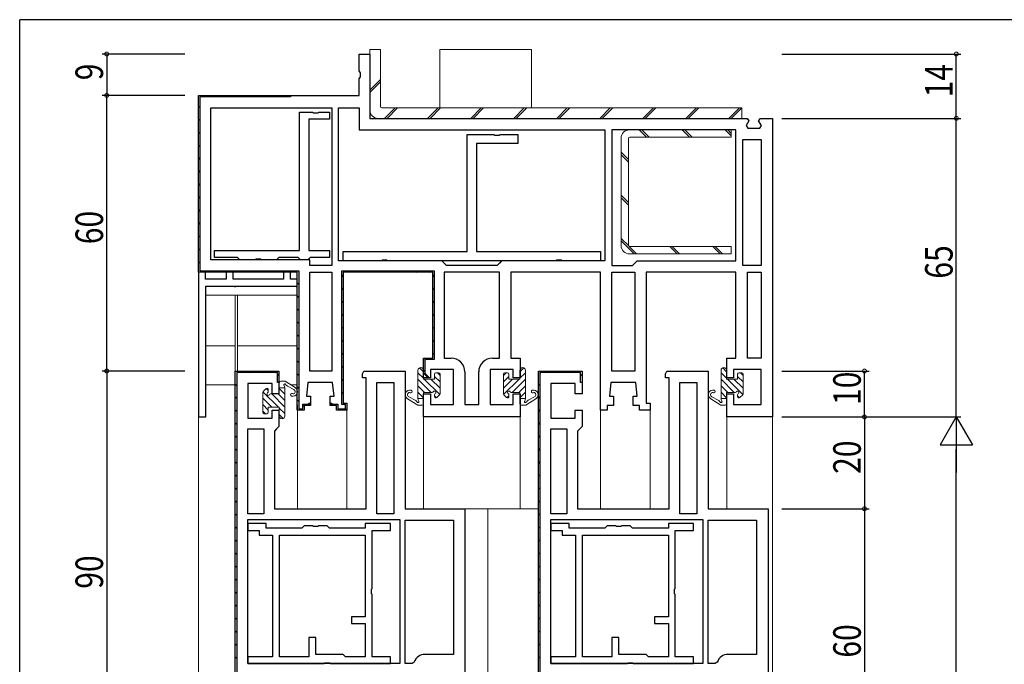
# Model space of a CAD drawing. Extents: x 0 to 793, y 0 to 564.
# Drawn here: x 3 to 217, y 421 to 561 of the extents above; entities that cross this region are included whole.
import ezdxf

# ---------------------------------------------------------------- set-up
doc = ezdxf.new("R2010")
doc.units = 0
for name, color, linetype in [('YKK_11', 7, 'CONTINUOUS'), ('YKK_12', 2, 'CONTINUOUS'), ('YKK_13', 4, 'CONTINUOUS'), ('YKK_D', 6, 'CONTINUOUS'), ('YKK_ZWAK', 7, 'CONTINUOUS')]:
    doc.layers.add(name, color=color, linetype=linetype)
doc.styles.get("Standard").update_dxf_attribs({"font": 'ROMANS.SHX', "bigfont": 'EXTFONT.SHX'})

# ---------------------------------------------------------------- blocks, each defined once
blk = doc.blocks.new('A201')
at = {"layer": 'YKK_ZWAK', "color": 254, "linetype": 'Continuous'}
for p in [(571, 410), (21, 35)]:
    blk.add_line(p, (21, 410), dxfattribs=at)

msp = doc.modelspace()

# ---------------------------------------------------------------- linework, layer by layer
at = {"layer": 'YKK_11', "color": 7, "linetype": 'Continuous', "lineweight": 30, "ltscale": 0.5}
for p, q in [((76.75, 553.92), (79.05, 553.92)), ((76.75, 550.29), (76.75, 553.92)), ((79.05, 553.92), (79.05, 539.92)), ((77, 549.86), (76.75, 550.29)), ((76.75, 548.56), (77, 548.99)), ((77, 548.99), (77, 549.86)), ((76.75, 544.92), (76.75, 548.56)), ((41.75, 544.92), (61.75, 544.92)), ((41.75, 506.42), (41.75, 544.92)), ((41.75, 506.42), (41.75, 544.92)), ((41.75, 544.92), (76.75, 544.92)), ((41.75, 506.42), (41.75, 544.92)), ((42.05, 544.62), (42.05, 506.72)), ((61.75, 544.62), (42.05, 544.62)), ((61.75, 544.92), (61.75, 544.62)), ((44.45, 542.22), (70.75, 542.22)), ((44.45, 509.12), (44.45, 542.22)), ((63.75, 541.24), (66.58, 541.24)), ((63.75, 511.14), (63.75, 541.24)), ((66.58, 541.24), (66.77, 541.09)), ((66.77, 541.09), (67.73, 541.09)), ((67.73, 541.09), (67.92, 541.24)), ((67.92, 541.24), (70.25, 541.24)), ((70.25, 541.24), (70.25, 539.74)), ((70.75, 542.22), (70.75, 507.92)), ((70.75, 542.22), (70.75, 507.92)), ((72.25, 542.22), (76.75, 542.22)), ((72.25, 508.92), (72.25, 542.22)), ((76.75, 542.22), (76.75, 537.42)), ((65.75, 539.74), (65.75, 511.14)), ((70.25, 539.74), (65.75, 539.74)), ((79.05, 539.92), (161.23, 539.92)), ((79.05, 539.92), (161.23, 539.92)), ((161.6, 539.36), (161.01, 538.39)), ((161.01, 538.39), (161.38, 537.82)), ((161.23, 539.92), (161.6, 539.36)), ((163.71, 539.36), (164.08, 539.92)), ((164.3, 538.39), (163.71, 539.36)), ((163.93, 537.82), (164.3, 538.39)), ((164.08, 539.92), (166.75, 539.92)), ((166.75, 539.92), (166.75, 474.92)), ((76.75, 537.42), (130.25, 537.42)), ((130.25, 537.42), (130.25, 508.92)), ((158.75, 537.42), (131.75, 537.42)), ((131.75, 537.42), (131.75, 507.92)), ((131.75, 537.42), (131.75, 507.92)), ((158.75, 508.92), (158.75, 537.42)), ((161.38, 537.82), (163.93, 537.82)), ((160.25, 535.32), (164.25, 535.32)), ((160.25, 507.92), (160.25, 535.32)), ((164.25, 535.32), (164.25, 507.92)), ((164.25, 535.32), (164.25, 507.92)), ((45.25, 511.14), (63.75, 511.14)), ((45.25, 509.64), (45.25, 511.14)), ((65.75, 511.14), (70.25, 511.14)), ((70.25, 511.14), (70.25, 509.64)), ((65.95, 509.12), (44.45, 509.12)), ((50.25, 509.64), (45.25, 509.64)), ((50.75, 509.14), (50.25, 509.64)), ((54.08, 509.14), (50.75, 509.14)), ((54.27, 509.28), (54.08, 509.14)), ((55.23, 509.28), (54.27, 509.28)), ((55.42, 509.14), (55.23, 509.28)), ((58.75, 509.14), (55.42, 509.14)), ((59.25, 509.64), (58.75, 509.14)), ((63.45, 509.64), (59.25, 509.64)), ((63.75, 509.34), (63.45, 509.64)), ((63.95, 509.14), (63.75, 509.34)), ((65.55, 509.14), (63.95, 509.14)), ((65.75, 509.34), (65.55, 509.14)), ((66.05, 509.64), (65.75, 509.34)), ((65.95, 507.92), (65.95, 509.12)), ((70.25, 509.64), (66.05, 509.64)), ((94.75, 508.92), (72.25, 508.92)), ((95.25, 508.42), (94.75, 508.92)), ((95.75, 507.92), (95.25, 508.42)), ((107.25, 508.42), (106.75, 507.92)), ((107.75, 508.92), (107.25, 508.42)), ((130.25, 508.92), (107.75, 508.92)), ((136.25, 507.92), (136.75, 508.42)), ((136.75, 508.42), (137.25, 508.92)), ((137.25, 508.92), (158.75, 508.92)), ((63.25, 506.42), (41.75, 506.42)), ((63.25, 506.42), (41.75, 506.42)), ((42.05, 506.72), (63.55, 506.72)), ((63.25, 476.42), (63.25, 506.42)), ((63.25, 476.42), (63.25, 506.42)), ((63.55, 506.72), (63.55, 476.72)), ((70.75, 507.92), (65.95, 507.92)), ((65.95, 506.42), (70.75, 506.42)), ((65.95, 484.92), (65.95, 506.42)), ((70.75, 506.42), (70.75, 484.92)), ((70.75, 506.42), (70.75, 484.92)), ((72.95, 506.72), (93.05, 506.72)), ((72.95, 477.62), (72.95, 506.72)), ((92.75, 506.42), (73.25, 506.42)), ((73.25, 506.42), (73.25, 477.92)), ((73.25, 506.42), (73.25, 477.92)), ((73.25, 506.42), (73.25, 477.92)), ((92.75, 506.42), (73.25, 506.42)), ((92.75, 487.72), (92.75, 506.42)), ((92.75, 487.72), (92.75, 506.42)), ((93.05, 506.72), (93.05, 487.42)), ((95.25, 506.42), (95.25, 487.72)), ((107.25, 506.42), (95.25, 506.42)), ((106.75, 507.92), (95.75, 507.92)), ((107.25, 487.72), (107.25, 506.42)), ((107.25, 487.72), (107.25, 506.42)), ((109.75, 506.42), (109.75, 487.72)), ((129.25, 506.42), (109.75, 506.42)), ((129.25, 476.42), (129.25, 506.42)), ((131.75, 507.92), (136.25, 507.92)), ((131.75, 506.42), (136.75, 506.42)), ((131.75, 484.92), (131.75, 506.42)), ((136.75, 506.42), (136.75, 484.92)), ((136.75, 506.42), (136.75, 484.92)), ((139.25, 506.42), (139.25, 477.92)), ((158.75, 506.42), (139.25, 506.42)), ((158.75, 487.72), (158.75, 506.42)), ((164.25, 507.92), (160.25, 507.92)), ((161.25, 506.42), (164.25, 506.42)), ((161.25, 487.72), (161.25, 506.42)), ((164.25, 506.42), (164.25, 487.72)), ((164.25, 506.42), (164.25, 487.72)), ((90.75, 487.72), (92.75, 487.72)), ((90.75, 484.42), (90.75, 487.72)), ((90.75, 487.72), (92.75, 487.72)), ((90.75, 483.42), (90.75, 487.72)), ((91.05, 487.42), (91.05, 484.42)), ((93.05, 487.42), (91.05, 487.42)), ((95.25, 487.72), (96.75, 487.72)), ((105.75, 487.72), (107.25, 487.72)), ((109.75, 487.72), (111.75, 487.72)), ((111.75, 487.72), (111.75, 483.42)), ((156.75, 487.72), (158.75, 487.72)), ((156.75, 483.42), (156.75, 487.72)), ((164.25, 487.72), (161.25, 487.72)), ((49.75, 484.92), (59.25, 484.92)), ((49.75, 484.92), (59.25, 484.92)), ((49.75, 394.92), (49.75, 484.92)), ((49.75, 484.92), (59.25, 484.92)), ((49.75, 484.92), (59.25, 484.92)), ((49.75, 394.92), (49.75, 484.92)), ((50.05, 484.62), (50.05, 395.22)), ((58.95, 484.62), (50.05, 484.62)), ((58.95, 482.42), (58.95, 484.62)), ((59.25, 484.92), (59.25, 482.42)), ((59.25, 484.92), (59.25, 479.92)), ((70.75, 484.92), (65.95, 484.92)), ((77.45, 484.32), (77.74, 484.92)), ((77.74, 484.92), (86.75, 484.92)), ((86.75, 484.92), (86.75, 454.92)), ((92.25, 485.22), (92.25, 483.42)), ((97.25, 485.22), (92.25, 485.22)), ((97.25, 477.62), (97.25, 485.22)), ((99.75, 484.72), (99.75, 477.62)), ((102.75, 477.62), (102.75, 484.72)), ((105.25, 485.22), (105.25, 477.62)), ((110.25, 485.22), (105.25, 485.22)), ((110.25, 483.42), (110.25, 485.22)), ((115.75, 484.92), (125.25, 484.92)), ((115.75, 484.92), (125.25, 484.92)), ((115.75, 394.92), (115.75, 484.92)), ((115.75, 484.92), (125.25, 484.92)), ((115.75, 484.92), (125.25, 484.92)), ((115.75, 394.92), (115.75, 484.92)), ((116.05, 484.62), (116.05, 395.22)), ((124.95, 484.62), (116.05, 484.62)), ((124.95, 482.42), (124.95, 484.62)), ((125.25, 484.92), (125.25, 482.42)), ((125.25, 484.92), (125.25, 479.92)), ((136.75, 484.92), (131.75, 484.92)), ((143.45, 484.32), (143.74, 484.92)), ((143.74, 484.92), (152.75, 484.92)), ((152.75, 484.92), (152.75, 454.92)), ((158.25, 485.22), (158.25, 483.42)), ((164.25, 485.22), (158.25, 485.22)), ((164.25, 477.62), (164.25, 485.22)), ((59.25, 482.42), (58.95, 482.42)), ((65.55, 482.42), (65.23, 479.42)), ((70.95, 482.42), (65.55, 482.42)), ((71.28, 479.42), (70.95, 482.42)), ((77.45, 483.42), (77.45, 484.32)), ((78.25, 483.42), (77.45, 483.42)), ((78.25, 454.92), (78.25, 483.42)), ((80.55, 482.42), (84.25, 482.42)), ((80.55, 453.82), (80.55, 482.42)), ((84.25, 482.42), (84.25, 453.82)), ((84.25, 482.42), (84.25, 453.82)), ((91.75, 483.42), (90.75, 484.42)), ((92.25, 483.42), (90.75, 483.42)), ((91.05, 484.42), (91.75, 483.72)), ((91.75, 483.72), (91.75, 483.42)), ((111.75, 483.42), (110.25, 483.42)), ((125.25, 482.42), (124.95, 482.42)), ((131.55, 482.42), (131.23, 479.42)), ((136.95, 482.42), (131.55, 482.42)), ((137.28, 479.42), (136.95, 482.42)), ((143.45, 483.42), (143.45, 484.32)), ((144.25, 483.42), (143.45, 483.42)), ((144.25, 454.92), (144.25, 483.42)), ((146.55, 482.42), (150.25, 482.42)), ((146.55, 453.82), (146.55, 482.42)), ((150.25, 482.42), (150.25, 453.82)), ((150.25, 482.42), (150.25, 453.82)), ((158.25, 483.42), (156.75, 483.42)), ((52.45, 482.22), (52.45, 474.62)), ((57.75, 482.22), (52.45, 482.22)), ((57.75, 479.92), (57.75, 482.22)), ((118.45, 482.22), (118.45, 474.62)), ((123.75, 482.22), (118.45, 482.22)), ((123.75, 479.92), (123.75, 482.22)), ((59.25, 479.92), (57.75, 479.92)), ((65.23, 479.42), (66.1, 479.42)), ((66.1, 479.42), (66.1, 477.42)), ((70.4, 479.42), (71.28, 479.42)), ((70.4, 477.42), (70.4, 479.42)), ((90.75, 479.92), (92.25, 479.92)), ((90.75, 474.92), (90.75, 479.92)), ((92.25, 479.92), (92.25, 477.62)), ((110.25, 479.92), (111.75, 479.92)), ((110.25, 477.62), (110.25, 479.92)), ((111.75, 479.92), (111.75, 474.92)), ((125.25, 479.92), (123.75, 479.92)), ((131.23, 479.42), (132.1, 479.42)), ((132.1, 479.42), (132.1, 477.42)), ((136.4, 479.42), (137.28, 479.42)), ((136.4, 477.42), (136.4, 479.42)), ((156.75, 479.92), (158.25, 479.92)), ((156.75, 474.92), (156.75, 479.92)), ((158.25, 479.92), (158.25, 477.62)), ((57.75, 476.42), (59.25, 476.42)), ((57.75, 474.62), (57.75, 476.42)), ((59.25, 476.42), (59.25, 472.82)), ((64.75, 476.42), (63.25, 476.42)), ((64.75, 476.42), (63.25, 476.42)), ((63.55, 476.72), (64.45, 476.72)), ((64.45, 477.72), (65.6, 477.72)), ((64.45, 476.72), (64.45, 477.72)), ((64.75, 477.42), (64.75, 476.42)), ((65.6, 477.42), (64.75, 477.42)), ((64.75, 477.42), (64.75, 476.42)), ((66.1, 477.42), (64.75, 477.42)), ((66.1, 477.92), (65.6, 477.42)), ((65.6, 477.72), (65.8, 477.92)), ((65.8, 477.92), (66.1, 477.92)), ((70.4, 477.92), (70.7, 477.92)), ((70.9, 477.42), (70.4, 477.92)), ((71.75, 477.42), (70.4, 477.42)), ((70.7, 477.92), (70.9, 477.72)), ((70.9, 477.72), (72.05, 477.72)), ((71.75, 477.42), (70.9, 477.42)), ((71.75, 476.42), (71.75, 477.42)), ((71.75, 476.42), (71.75, 477.42)), ((74.05, 476.42), (71.75, 476.42)), ((74.05, 476.42), (71.75, 476.42)), ((72.05, 477.72), (72.05, 476.72)), ((72.05, 476.72), (73.75, 476.72)), ((73.75, 477.62), (72.95, 477.62)), ((73.25, 477.92), (74.05, 477.92)), ((73.25, 477.92), (74.05, 477.92)), ((73.75, 476.72), (73.75, 477.62)), ((74.05, 477.92), (74.05, 476.42)), ((74.05, 477.92), (74.05, 476.42)), ((92.25, 477.62), (97.25, 477.62)), ((99.75, 477.62), (102.75, 477.62)), ((105.25, 477.62), (110.25, 477.62)), ((123.75, 476.42), (125.25, 476.42)), ((123.75, 474.62), (123.75, 476.42)), ((125.25, 476.42), (125.25, 472.82)), ((130.75, 476.42), (129.25, 476.42)), ((130.75, 477.42), (130.75, 476.42)), ((132.1, 477.42), (130.75, 477.42)), ((137.75, 477.42), (136.4, 477.42)), ((137.75, 476.42), (137.75, 477.42)), ((140.05, 476.42), (137.75, 476.42)), ((139.25, 477.92), (140.05, 477.92)), ((140.05, 477.92), (140.05, 476.42)), ((158.25, 477.62), (164.25, 477.62)), ((52.45, 474.62), (57.75, 474.62)), ((111.75, 474.92), (90.75, 474.92)), ((118.45, 474.62), (123.75, 474.62)), ((166.75, 474.92), (156.75, 474.92)), ((52.45, 472.32), (55.95, 472.32)), ((52.45, 453.82), (52.45, 472.32)), ((52.45, 453.82), (52.45, 472.32)), ((55.95, 472.32), (55.95, 453.82)), ((58.75, 472.32), (58.25, 471.82)), ((58.25, 471.82), (58.25, 454.92)), ((59.25, 472.82), (58.75, 472.32)), ((118.45, 472.32), (121.95, 472.32)), ((118.45, 453.82), (118.45, 472.32)), ((118.45, 453.82), (118.45, 472.32)), ((121.95, 472.32), (121.95, 453.82)), ((124.75, 472.32), (124.25, 471.82)), ((124.25, 471.82), (124.25, 454.92)), ((125.25, 472.82), (124.75, 472.32)), ((58.25, 454.92), (78.25, 454.92)), ((86.75, 454.92), (99.75, 454.92)), ((99.75, 454.92), (99.75, 414.92)), ((124.25, 454.92), (144.25, 454.92)), ((152.75, 454.92), (165.75, 454.92)), ((165.75, 454.92), (165.75, 414.92)), ((55.95, 453.82), (52.45, 453.82)), ((52.45, 452.62), (85.55, 452.62)), ((52.45, 421.22), (52.45, 452.62)), ((84.25, 453.82), (80.55, 453.82)), ((85.55, 452.62), (85.55, 421.22)), ((86.75, 452.42), (97.25, 452.42)), ((86.75, 421.22), (86.75, 452.42)), ((86.75, 421.22), (86.75, 452.42)), ((97.25, 452.42), (97.25, 423.22)), ((121.95, 453.82), (118.45, 453.82)), ((118.45, 452.62), (151.55, 452.62)), ((118.45, 421.22), (118.45, 452.62)), ((150.25, 453.82), (146.55, 453.82)), ((151.55, 452.62), (151.55, 421.22)), ((152.75, 452.42), (163.25, 452.42)), ((152.75, 421.22), (152.75, 452.42)), ((152.75, 421.22), (152.75, 452.42)), ((163.25, 452.42), (163.25, 423.22)), ((97.25, 423.22), (91.06, 423.22)), ((163.25, 423.22), (157.06, 423.22)), ((85.55, 421.22), (52.45, 421.22)), ((85.55, 421.22), (52.45, 421.22)), ((88.23, 421.22), (86.75, 421.22)), ((88.71, 421.56), (88.23, 421.22)), ((151.55, 421.22), (118.45, 421.22)), ((151.55, 421.22), (118.45, 421.22)), ((154.23, 421.22), (152.75, 421.22)), ((154.7, 421.56), (154.23, 421.22))]:
    msp.add_line(p, q, dxfattribs=at)
at = {"layer": 'YKK_11', "color": 7}
for p, q in [((42.27, 544.92), (42.57, 544.62)), ((45.1, 544.92), (45.4, 544.62)), ((47.93, 544.92), (48.23, 544.62)), ((50.75, 544.92), (51.05, 544.62)), ((53.58, 544.92), (53.88, 544.62)), ((56.41, 544.92), (56.71, 544.62)), ((59.24, 544.92), (59.54, 544.62)), ((41.75, 542.61), (42.05, 542.31)), ((41.75, 539.78), (42.05, 539.48)), ((41.75, 536.95), (42.05, 536.65)), ((41.75, 534.12), (42.05, 533.82)), ((41.75, 531.3), (42.05, 531)), ((41.75, 528.47), (42.05, 528.17)), ((41.75, 525.64), (42.05, 525.34)), ((41.75, 522.81), (42.05, 522.51)), ((41.75, 519.98), (42.05, 519.68)), ((41.75, 517.15), (42.05, 516.85)), ((41.75, 514.33), (42.05, 514.03)), ((41.75, 511.5), (42.05, 511.2)), ((41.75, 508.67), (42.05, 508.37)), ((43.7, 506.72), (44, 506.42)), ((46.53, 506.72), (46.83, 506.42)), ((49.36, 506.72), (49.66, 506.42)), ((52.18, 506.72), (52.48, 506.42)), ((55.01, 506.72), (55.31, 506.42)), ((57.84, 506.72), (58.14, 506.42)), ((60.67, 506.72), (60.97, 506.42)), ((74.81, 506.72), (75.11, 506.42)), ((77.64, 506.72), (77.94, 506.42)), ((80.47, 506.72), (80.77, 506.42)), ((83.3, 506.72), (83.6, 506.42)), ((86.13, 506.72), (86.43, 506.42)), ((88.95, 506.72), (89.25, 506.42)), ((91.78, 506.72), (92.08, 506.42)), ((63.25, 504.14), (63.55, 503.84)), ((72.95, 505.75), (73.25, 505.45)), ((92.75, 505.75), (93.05, 505.45)), ((72.95, 502.92), (73.25, 502.62)), ((92.75, 502.92), (93.05, 502.62)), ((63.25, 501.31), (63.55, 501.01)), ((72.95, 500.1), (73.25, 499.8)), ((92.75, 500.09), (93.05, 499.79)), ((63.25, 498.48), (63.55, 498.18)), ((63.25, 495.65), (63.55, 495.35)), ((72.95, 497.27), (73.25, 496.97)), ((92.75, 497.27), (93.05, 496.97)), ((72.95, 494.44), (73.25, 494.14)), ((92.75, 494.44), (93.05, 494.14)), ((63.25, 492.83), (63.55, 492.53)), ((72.95, 491.61), (73.25, 491.31)), ((92.75, 491.61), (93.05, 491.31)), ((63.25, 490), (63.55, 489.7)), ((63.25, 487.17), (63.55, 486.87)), ((72.95, 488.78), (73.25, 488.48)), ((91.03, 487.67), (91.28, 487.42)), ((92.75, 488.78), (93.05, 488.48)), ((50.05, 484.63), (50.26, 484.42)), ((52.58, 484.92), (52.88, 484.62)), ((55.41, 484.92), (55.71, 484.62)), ((58.24, 484.92), (58.54, 484.62)), ((72.95, 485.95), (73.25, 485.65)), ((90.75, 485.12), (91.05, 484.82)), ((116.05, 484.63), (116.26, 484.42)), ((118.58, 484.92), (118.88, 484.62)), ((121.41, 484.92), (121.71, 484.62)), ((124.24, 484.92), (124.54, 484.62)), ((58.95, 484.21), (59.25, 483.91)), ((63.25, 484.34), (63.55, 484.04)), ((72.95, 483.13), (73.25, 482.83)), ((124.95, 484.21), (125.25, 483.91)), ((49.75, 482.09), (50.05, 481.79)), ((63.25, 481.51), (63.55, 481.21)), ((72.95, 480.3), (73.25, 480)), ((115.75, 482.09), (116.05, 481.79)), ((49.75, 479.27), (50.05, 478.97)), ((63.25, 478.68), (63.55, 478.38)), ((115.75, 479.27), (116.05, 478.97)), ((49.75, 476.44), (50.05, 476.14)), ((64.53, 477.41), (64.76, 477.18)), ((73.67, 476.76), (73.88, 476.54)), ((115.75, 476.44), (116.05, 476.14)), ((49.75, 473.61), (50.05, 473.31)), ((115.75, 473.61), (116.05, 473.31)), ((49.75, 470.78), (50.05, 470.48)), ((115.75, 470.78), (116.05, 470.48)), ((49.75, 467.95), (50.05, 467.65)), ((115.75, 467.95), (116.05, 467.65)), ((49.75, 465.12), (50.05, 464.82)), ((115.75, 465.12), (116.05, 464.82)), ((49.75, 462.3), (50.05, 462)), ((115.75, 462.3), (116.05, 462)), ((49.75, 459.47), (50.05, 459.17)), ((115.75, 459.47), (116.05, 459.17)), ((49.75, 456.64), (50.05, 456.34)), ((115.75, 456.64), (116.05, 456.34)), ((49.75, 453.81), (50.05, 453.51)), ((115.75, 453.81), (116.05, 453.51)), ((49.75, 450.98), (50.05, 450.68)), ((115.75, 450.98), (116.05, 450.68)), ((49.75, 448.15), (50.05, 447.85)), ((115.75, 448.15), (116.05, 447.85)), ((49.75, 445.33), (50.05, 445.03)), ((115.75, 445.33), (116.05, 445.03)), ((49.75, 442.5), (50.05, 442.2)), ((115.75, 442.5), (116.05, 442.2)), ((49.75, 439.67), (50.05, 439.37)), ((115.75, 439.67), (116.05, 439.37)), ((49.75, 436.84), (50.05, 436.54)), ((115.75, 436.84), (116.05, 436.54)), ((49.75, 434.01), (50.05, 433.71)), ((115.75, 434.01), (116.05, 433.71)), ((49.75, 431.18), (50.05, 430.88)), ((115.75, 431.18), (116.05, 430.88)), ((49.75, 428.35), (50.05, 428.05)), ((115.75, 428.35), (116.05, 428.05)), ((49.75, 425.53), (50.05, 425.23)), ((115.75, 425.53), (116.05, 425.23)), ((49.75, 422.7), (50.05, 422.4)), ((115.75, 422.7), (116.05, 422.4))]:
    msp.add_line(p, q, dxfattribs=at)
at = {"layer": 'YKK_11', "color": 7, "linetype": 'Continuous', "lineweight": 30}
for p, q in [((100.25, 536.42), (106.08, 536.42)), ((100.25, 510.92), (100.25, 536.42)), ((106.08, 536.42), (106.27, 536.28)), ((106.27, 536.28), (107.23, 536.28)), ((107.23, 536.28), (107.42, 536.42)), ((107.42, 536.42), (111.25, 536.42)), ((111.25, 536.42), (111.25, 534.42)), ((102.25, 534.42), (102.25, 510.92)), ((111.25, 534.42), (102.25, 534.42)), ((73.25, 510.92), (100.25, 510.92)), ((73.25, 508.92), (73.25, 510.92)), ((102.25, 510.92), (129.25, 510.92)), ((129.25, 510.92), (129.25, 508.92)), ((81.58, 508.92), (73.25, 508.92)), ((81.77, 509.07), (81.58, 508.92)), ((82.73, 509.07), (81.77, 509.07)), ((82.92, 508.92), (82.73, 509.07)), ((119.58, 508.92), (82.92, 508.92)), ((119.77, 509.07), (119.58, 508.92)), ((120.73, 509.07), (119.77, 509.07)), ((120.92, 508.92), (120.73, 509.07)), ((129.25, 508.92), (120.92, 508.92)), ((43.25, 506.42), (41.75, 506.42)), ((41.75, 506.42), (41.75, 474.92)), ((43.25, 504.92), (43.25, 506.42)), ((47.75, 506.42), (47.75, 504.92)), ((49.25, 506.42), (47.75, 506.42)), ((49.25, 504.92), (49.25, 506.42)), ((60.25, 506.42), (60.25, 504.92)), ((61.75, 506.42), (60.25, 506.42)), ((61.75, 504.92), (61.75, 506.42)), ((47.75, 504.92), (43.25, 504.92)), ((60.25, 504.92), (49.25, 504.92)), ((63.25, 504.92), (61.75, 504.92)), ((63.25, 503.42), (63.25, 504.92)), ((43.35, 503.42), (63.25, 503.42)), ((43.35, 474.92), (43.35, 503.42)), ((41.75, 474.92), (43.35, 474.92)), ((52.45, 451.72), (52.45, 450.22)), ((56.45, 451.72), (52.45, 451.72)), ((56.45, 450.72), (56.45, 451.72)), ((64.25, 450.72), (56.45, 450.72)), ((64.75, 451.22), (64.25, 450.72)), ((66.58, 451.22), (64.75, 451.22)), ((66.77, 451.08), (66.58, 451.22)), ((67.73, 451.08), (66.77, 451.08)), ((67.92, 451.22), (67.73, 451.08)), ((69.75, 451.22), (67.92, 451.22)), ((70.25, 450.72), (69.75, 451.22)), ((78.05, 450.72), (70.25, 450.72)), ((78.05, 451.72), (78.05, 450.72)), ((83.55, 451.72), (78.05, 451.72)), ((83.55, 450.22), (83.55, 451.72)), ((118.45, 451.72), (118.45, 450.22)), ((122.45, 451.72), (118.45, 451.72)), ((122.45, 450.72), (122.45, 451.72)), ((130.25, 450.72), (122.45, 450.72)), ((130.75, 451.22), (130.25, 450.72)), ((132.58, 451.22), (130.75, 451.22)), ((132.77, 451.08), (132.58, 451.22)), ((133.73, 451.08), (132.77, 451.08)), ((133.92, 451.22), (133.73, 451.08)), ((135.75, 451.22), (133.92, 451.22)), ((136.25, 450.72), (135.75, 451.22)), ((144.05, 450.72), (136.25, 450.72)), ((144.05, 451.72), (144.05, 450.72)), ((149.55, 451.72), (144.05, 451.72)), ((149.55, 450.22), (149.55, 451.72)), ((52.45, 450.22), (54.95, 450.22)), ((54.95, 450.22), (54.95, 449.22)), ((54.95, 449.22), (57.85, 449.22)), ((57.85, 449.22), (57.85, 422.72)), ((57.85, 449.22), (57.85, 422.72)), ((59.35, 449.22), (78.05, 449.22)), ((59.35, 422.72), (59.35, 449.22)), ((78.05, 449.22), (78.05, 431.42)), ((79.55, 450.22), (83.55, 450.22)), ((79.55, 437.59), (79.55, 450.22)), ((118.45, 450.22), (120.95, 450.22)), ((120.95, 450.22), (120.95, 449.22)), ((120.95, 449.22), (123.85, 449.22)), ((123.85, 449.22), (123.85, 422.72)), ((123.85, 449.22), (123.85, 422.72)), ((125.35, 449.22), (144.05, 449.22)), ((125.35, 422.72), (125.35, 449.22)), ((144.05, 449.22), (144.05, 431.42)), ((145.55, 450.22), (149.55, 450.22)), ((145.55, 437.59), (145.55, 450.22)), ((79.41, 437.4), (79.55, 437.59)), ((79.41, 436.44), (79.41, 437.4)), ((145.41, 437.4), (145.55, 437.59)), ((145.41, 436.44), (145.41, 437.4)), ((79.55, 436.25), (79.41, 436.44)), ((79.55, 422.72), (79.55, 436.25)), ((145.55, 436.25), (145.41, 436.44)), ((145.55, 422.72), (145.55, 436.25)), ((75.05, 431.42), (75.05, 429.92)), ((78.05, 431.42), (75.05, 431.42)), ((141.05, 431.42), (141.05, 429.92)), ((144.05, 431.42), (141.05, 431.42)), ((75.05, 429.92), (78.05, 429.92)), ((78.05, 429.92), (78.05, 422.72)), ((141.05, 429.92), (144.05, 429.92)), ((144.05, 429.92), (144.05, 422.72)), ((65.75, 426.92), (65.75, 422.72)), ((67.25, 426.92), (65.75, 426.92)), ((67.25, 423.22), (67.25, 426.92)), ((131.75, 426.92), (131.75, 422.72)), ((133.25, 426.92), (131.75, 426.92)), ((133.25, 423.22), (133.25, 426.92)), ((52.45, 422.72), (52.45, 421.22)), ((57.85, 422.72), (52.45, 422.72)), ((65.75, 422.72), (59.35, 422.72)), ((73.25, 423.22), (67.25, 423.22)), ((73.75, 422.72), (73.25, 423.22)), ((78.05, 422.72), (73.75, 422.72)), ((83.55, 422.72), (79.55, 422.72)), ((83.55, 421.22), (83.55, 422.72)), ((118.45, 422.72), (118.45, 421.22)), ((123.85, 422.72), (118.45, 422.72)), ((131.75, 422.72), (125.35, 422.72)), ((139.25, 423.22), (133.25, 423.22)), ((139.75, 422.72), (139.25, 423.22)), ((144.05, 422.72), (139.75, 422.72)), ((149.55, 422.72), (145.55, 422.72)), ((149.55, 421.22), (149.55, 422.72)), ((52.45, 421.22), (69.08, 421.22)), ((69.08, 421.22), (69.27, 421.37)), ((69.27, 421.37), (70.23, 421.37)), ((70.23, 421.37), (70.42, 421.22)), ((70.42, 421.22), (83.55, 421.22)), ((118.45, 421.22), (135.08, 421.22)), ((135.08, 421.22), (135.27, 421.37)), ((135.27, 421.37), (136.23, 421.37)), ((136.23, 421.37), (136.42, 421.22)), ((136.42, 421.22), (149.55, 421.22))]:
    msp.add_line(p, q, dxfattribs=at)
at = {"layer": 'YKK_11', "color": 7, "linetype": 'Continuous', "lineweight": 30, "ltscale": 0.5}
for centre, radius, start, end in [((96.75, 484.72), 3, 0, 90), ((105.75, 484.72), 3, 90, 180), ((91.06, 420.72), 2.5, 90, 160.5288), ((157.06, 420.72), 2.5, 90, 160.5288)]:
    msp.add_arc(centre, radius, start, end, dxfattribs=at)
at = {"layer": 'YKK_12', "color": 2, "linetype": 'Continuous', "lineweight": 13}
for p, q in [((63.26, 477.58), (63.26, 454.92)), ((74.05, 476.92), (74.05, 454.92)), ((129.26, 476.92), (129.26, 454.92)), ((140.05, 476.92), (140.05, 454.92)), ((41.75, 302.5), (41.75, 475.72)), ((90.75, 475.42), (90.75, 454.92)), ((111.75, 475.42), (111.75, 454.92)), ((156.76, 475.42), (156.76, 454.92)), ((166.76, 475.92), (166.76, 302.5)), ((99.26, 454.92), (115.75, 454.92)), ((104.74, 302.5), (104.74, 454.92))]:
    msp.add_line(p, q, dxfattribs=at)
at = {"layer": 'YKK_13', "color": 4, "linetype": 'Continuous', "lineweight": 13}
for p, q in [((79.05, 541.72), (79.05, 554.92)), ((81.35, 554.92), (79.05, 554.92)), ((81.35, 554.92), (81.35, 542.52)), ((94.25, 542.22), (94.25, 554.92)), ((114.25, 554.92), (94.25, 554.92)), ((114.25, 542.22), (114.25, 554.92)), ((160.05, 542.22), (81.65, 542.22)), ((160.05, 539.92), (160.05, 542.22)), ((160.05, 539.92), (80.85, 539.92)), ((157.76, 537.42), (135.55, 537.42)), ((157.76, 535.82), (157.76, 537.42)), ((133.75, 535.62), (133.75, 512.22)), ((135.35, 535.52), (135.35, 512.32)), ((157.76, 535.82), (135.65, 535.82)), ((135.55, 510.42), (157.75, 510.42)), ((135.65, 512.02), (157.75, 512.02)), ((157.75, 510.42), (157.75, 512.02)), ((43.25, 481.92), (43.25, 502.92)), ((43.75, 503.42), (49.55, 503.42)), ((49.95, 503.42), (62.75, 503.42)), ((63.25, 481.92), (63.25, 502.92)), ((43.25, 501.42), (63.25, 501.42)), ((49.75, 481.92), (49.75, 501.42)), ((50.25, 484.79), (50.25, 501.42)), ((43.25, 490.42), (49.75, 490.42)), ((50.25, 490.42), (63.25, 490.42)), ((89.53, 485.06), (89.53, 478.93)), ((90.73, 484.75), (89.88, 485.6)), ((90.73, 483.16), (90.73, 485.06)), ((94.03, 484.56), (93.43, 484.56)), ((94.33, 483.98), (93.75, 484.56)), ((108.13, 483.98), (108.71, 484.56)), ((108.43, 484.56), (109.03, 484.56)), ((111.73, 484.75), (112.59, 485.6)), ((111.73, 483.16), (111.73, 485.06)), ((112.93, 485.06), (112.93, 478.93)), ((155.53, 485.06), (155.53, 478.93)), ((156.73, 484.75), (155.88, 485.6)), ((156.73, 483.16), (156.73, 485.06)), ((160.03, 484.56), (159.43, 484.56)), ((160.33, 483.98), (159.75, 484.56)), ((59.33, 479.92), (59.33, 482.42)), ((60.45, 482.72), (59.63, 482.72)), ((62.78, 481.3), (60.59, 482.68)), ((90.73, 483.33), (89.53, 484.53)), ((92.39, 480.26), (89.53, 483.12)), ((93.13, 483.16), (90.73, 483.16)), ((94.28, 479.79), (90.91, 483.16)), ((94.33, 481.15), (92.32, 483.16)), ((93.13, 484.26), (93.13, 483.16)), ((94.33, 482.56), (93.13, 483.76)), ((94.33, 484.26), (94.33, 479.96)), ((108.13, 484.26), (108.13, 479.96)), ((108.13, 482.56), (109.33, 483.76)), ((108.13, 481.15), (110.14, 483.16)), ((108.18, 479.79), (111.56, 483.16)), ((109.33, 484.26), (109.33, 483.16)), ((109.33, 483.16), (111.73, 483.16)), ((110.07, 480.26), (112.93, 483.12)), ((111.73, 483.33), (112.93, 484.53)), ((156.73, 483.33), (155.53, 484.53)), ((158.39, 480.26), (155.53, 483.12)), ((159.13, 483.16), (156.73, 483.16)), ((160.28, 479.79), (156.91, 483.16)), ((160.33, 481.15), (158.32, 483.16)), ((159.13, 484.26), (159.13, 483.16)), ((160.33, 482.56), (159.13, 483.76)), ((160.33, 484.26), (160.33, 479.96)), ((43.25, 481.92), (49.75, 481.92)), ((55.78, 480.39), (59.15, 477.02)), ((56.41, 481.04), (55.81, 480.44)), ((56.49, 481.09), (56.92, 480.67)), ((56.93, 480.44), (56.93, 480.82)), ((60.53, 481.25), (59.33, 481.25)), ((59.33, 481.09), (60.53, 479.89)), ((60.53, 475.12), (60.53, 481.25)), ((61.14, 481.63), (62.51, 480.88)), ((61.79, 481.92), (63.25, 481.92)), ((90.98, 480.26), (89.53, 481.7)), ((90.73, 479.09), (89.53, 480.29)), ((92.61, 480.26), (90.73, 480.26)), ((90.73, 480.26), (90.73, 477.76)), ((109.85, 480.26), (111.73, 480.26)), ((111.48, 480.26), (112.93, 481.7)), ((111.73, 479.09), (112.93, 480.29)), ((111.73, 480.26), (111.73, 477.76)), ((156.98, 480.26), (155.53, 481.7)), ((156.73, 479.09), (155.53, 480.29)), ((158.61, 480.26), (156.73, 480.26)), ((156.73, 480.26), (156.73, 477.76)), ((55.73, 475.92), (55.73, 480.22)), ((55.73, 479.03), (57.74, 477.02)), ((57.45, 479.92), (59.33, 479.92)), ((57.67, 479.92), (60.53, 477.06)), ((59.08, 479.92), (60.53, 478.48)), ((87.27, 478.89), (89.46, 477.5)), ((88.91, 478.56), (87.55, 479.31)), ((89.53, 478.93), (90.73, 478.93)), ((93.13, 479.74), (93.13, 479.36)), ((93.56, 479.09), (93.13, 479.52)), ((93.64, 479.15), (94.24, 479.75)), ((108.82, 479.15), (108.22, 479.75)), ((108.9, 479.09), (109.33, 479.52)), ((109.33, 479.74), (109.33, 479.36)), ((112.93, 478.93), (111.73, 478.93)), ((115.19, 478.89), (113, 477.5)), ((113.55, 478.56), (114.91, 479.31)), ((153.27, 478.89), (155.46, 477.5)), ((154.91, 478.56), (153.55, 479.31)), ((155.53, 478.93), (156.73, 478.93)), ((159.13, 479.74), (159.13, 479.36)), ((159.56, 479.09), (159.13, 479.52)), ((159.64, 479.15), (160.24, 479.75)), ((55.73, 477.62), (56.93, 476.42)), ((55.73, 476.21), (56.31, 475.62)), ((56.93, 477.02), (59.33, 477.02)), ((56.93, 475.92), (56.93, 477.02)), ((59.33, 477.02), (59.33, 475.12)), ((59.33, 476.85), (60.53, 475.65)), ((89.61, 477.46), (90.43, 477.46)), ((112.85, 477.46), (112.03, 477.46)), ((155.61, 477.46), (156.43, 477.46)), ((56.03, 475.62), (56.63, 475.62)), ((59.33, 475.43), (60.18, 474.58))]:
    msp.add_line(p, q, dxfattribs=at)
at = {"layer": 'YKK_13', "color": 4}
for p, q in [((79.05, 546.08), (81.35, 548.38)), ((79.05, 545.55), (81.35, 547.85)), ((82.26, 539.92), (84.56, 542.22)), ((82.79, 539.92), (85.09, 542.22)), ((91.63, 539.92), (93.93, 542.22)), ((92.16, 539.92), (94.46, 542.22)), ((101, 539.92), (103.3, 542.22)), ((101.53, 539.92), (103.83, 542.22)), ((110.37, 539.92), (112.67, 542.22)), ((110.9, 539.92), (113.2, 542.22)), ((119.74, 539.92), (122.04, 542.22)), ((120.27, 539.92), (122.57, 542.22)), ((129.11, 539.92), (131.41, 542.22)), ((129.64, 539.92), (131.94, 542.22)), ((138.48, 539.92), (140.78, 542.22)), ((139.01, 539.92), (141.31, 542.22)), ((147.85, 539.92), (150.15, 542.22)), ((148.38, 539.92), (150.68, 542.22)), ((157.22, 539.92), (159.52, 542.22)), ((157.75, 539.92), (160.05, 542.22)), ((137.71, 537.42), (139.31, 535.82)), ((138.24, 537.42), (139.84, 535.82)), ((147.08, 537.42), (148.68, 535.82)), ((147.61, 537.42), (149.21, 535.82)), ((156.45, 537.42), (157.76, 536.11)), ((156.98, 537.42), (157.76, 536.64)), ((133.75, 532.54), (135.35, 530.94)), ((133.75, 532.01), (135.35, 530.41)), ((133.75, 523.17), (135.35, 521.57)), ((133.75, 522.64), (135.35, 521.04)), ((133.75, 513.8), (135.42, 512.14)), ((133.75, 513.27), (136.6, 510.42)), ((135.47, 512.09), (137.13, 510.42)), ((144.37, 512.02), (145.97, 510.42)), ((144.9, 512.02), (146.5, 510.42)), ((153.74, 512.02), (155.34, 510.42)), ((154.27, 512.02), (155.87, 510.42))]:
    msp.add_line(p, q, dxfattribs=at)
at = {"layer": 'YKK_13', "color": 4, "linetype": 'Continuous', "lineweight": 13}
for centre, radius, start, end in [((81.65, 542.52), 0.3, 180, 270), ((80.85, 541.72), 1.8, 180, 270), ((135.55, 535.62), 1.8, 90, 180), ((135.65, 535.52), 0.3, 90, 180), ((135.55, 512.22), 1.8, 180, 270), ((135.65, 512.32), 0.3, 180, 270), ((43.75, 502.92), 0.5, 90, 180), ((49.75, 503.42), 0.2, 180, 0), ((62.75, 502.92), 0.5, 0, 90), ((90.13, 485.06), 0.6, 0, 180), ((93.43, 484.26), 0.3, 90, 180), ((94.03, 484.26), 0.3, 0, 90), ((108.43, 484.26), 0.3, 90, 180), ((109.03, 484.26), 0.3, 0, 90), ((112.33, 485.06), 0.6, 0, 180), ((156.13, 485.06), 0.6, 0, 180), ((159.43, 484.26), 0.3, 90, 180), ((160.03, 484.26), 0.3, 0, 90), ((59.63, 482.42), 0.3, 90, 180), ((60.45, 482.42), 0.3, 61.1257, 90), ((56.03, 480.22), 0.3, 135, 180), ((56.63, 480.82), 0.3, 0, 135), ((56.63, 480.44), 0.3, 300, 0), ((60.53, 481.92), 0.2, 31.27, 213.5573), ((59.53, 481.25), 1, 0, 33.5573), ((61.55, 482.54), 1, 211.27, 246.0098), ((62.3, 480.42), 1, 253.3985, 61.1257), ((62.3, 480.42), 0.5, 275.1852, 66.0098), ((87.75, 479.76), 1, 73.3985, 241.1257), ((87.75, 479.76), 0.5, 95.1852, 246.0098), ((87.95, 480.43), 0.3, 215.1852, 73.3985), ((92.61, 480.56), 0.3, 270, 330), ((93.13, 480.26), 0.3, 300, 150), ((109.33, 480.26), 0.3, 30, 240), ((109.85, 480.56), 0.3, 210, 270), ((114.51, 480.43), 0.3, 106.6015, 324.8148), ((114.71, 479.76), 1, 298.8743, 106.6015), ((114.71, 479.76), 0.5, 293.9902, 84.8148), ((153.75, 479.76), 1, 73.3985, 241.1257), ((153.75, 479.76), 0.5, 95.1852, 246.0098), ((153.95, 480.43), 0.3, 215.1852, 73.3985), ((158.61, 480.56), 0.3, 270, 330), ((159.13, 480.26), 0.3, 300, 150), ((56.93, 479.92), 0.3, 120, 330), ((57.45, 479.62), 0.3, 90, 150), ((62.1, 479.75), 0.3, 35.1852, 253.3985), ((88.51, 477.64), 1, 31.27, 66.0098), ((89.53, 478.26), 0.2, 211.27, 33.5573), ((90.53, 478.93), 1, 180, 213.5573), ((93.43, 479.74), 0.3, 120, 180), ((93.43, 479.36), 0.3, 180, 315), ((94.03, 479.96), 0.3, 315, 0), ((108.43, 479.96), 0.3, 180, 225), ((109.03, 479.36), 0.3, 225, 0), ((109.03, 479.74), 0.3, 0, 60), ((112.93, 478.26), 0.2, 146.4427, 328.73), ((111.93, 478.93), 1, 326.4427, 0), ((113.96, 477.64), 1, 113.9902, 148.73), ((154.51, 477.64), 1, 31.27, 66.0098), ((155.53, 478.26), 0.2, 211.27, 33.5573), ((156.53, 478.93), 1, 180, 213.5573), ((159.43, 479.74), 0.3, 120, 180), ((159.43, 479.36), 0.3, 180, 315), ((160.03, 479.96), 0.3, 315, 0), ((89.61, 477.76), 0.3, 241.1257, 270), ((90.43, 477.76), 0.3, 270, 0), ((112.03, 477.76), 0.3, 180, 270), ((112.85, 477.76), 0.3, 270, 298.8743), ((155.61, 477.76), 0.3, 241.1257, 270), ((156.43, 477.76), 0.3, 270, 0), ((56.03, 475.92), 0.3, 180, 270), ((56.63, 475.92), 0.3, 270, 0), ((59.93, 475.12), 0.6, 180, 0)]:
    msp.add_arc(centre, radius, start, end, dxfattribs=at)
at = {"layer": 'YKK_D', "color": 6, "linetype": 'Continuous'}
for p, q in [((38.75, 553.92), (20.75, 553.92)), ((21.75, 553.92), (21.75, 544.92)), ((168.75, 553.92), (207.75, 553.92)), ((206.75, 539.92), (206.75, 553.92)), ((38.75, 544.92), (20.75, 544.92)), ((38.75, 544.92), (20.75, 544.92)), ((21.75, 484.92), (21.75, 544.92)), ((168.75, 539.92), (207.75, 539.92)), ((168.75, 539.92), (207.75, 539.92)), ((206.75, 474.92), (206.75, 539.92)), ((38.75, 484.92), (20.75, 484.92)), ((38.75, 484.92), (20.75, 484.92)), ((21.75, 484.92), (21.75, 394.92)), ((168.75, 484.92), (187.75, 484.92)), ((186.75, 474.92), (186.75, 484.92)), ((168.75, 474.92), (187.75, 474.92)), ((168.75, 474.92), (207.75, 474.92)), ((168.75, 474.92), (187.75, 474.92)), ((168.75, 474.92), (207.75, 474.92)), ((186.75, 474.92), (186.75, 454.92)), ((206.75, 131.92), (206.75, 467.92)), ((168.75, 454.92), (187.75, 454.92)), ((168.75, 454.92), (187.75, 454.92)), ((186.75, 454.92), (186.75, 394.92))]:
    msp.add_line(p, q, dxfattribs=at)
at = {"layer": 'YKK_D', "color": 6, "lineweight": -2}
for p, q in [((206.75, 474.92), (203.25, 468.86)), ((206.75, 474.92), (206.75, 462.8)), ((206.75, 474.92), (210.25, 468.86)), ((203.25, 468.86), (210.25, 468.86))]:
    msp.add_line(p, q, dxfattribs=at)
at = {"layer": 'YKK_D', "color": 6, "linetype": 'ByBlock', "const_width": 0.85}
for points in [[(21.75, 553.82, 1), (21.75, 554.03, 1)], [(206.75, 553.82, 1), (206.75, 554.03, 1)], [(21.75, 545.03, 1), (21.75, 544.82, 1)], [(21.75, 544.82, 1), (21.75, 545.03, 1)], [(206.75, 540.03, 1), (206.75, 539.82, 1)], [(206.75, 539.82, 1), (206.75, 540.03, 1)], [(21.75, 485.03, 1), (21.75, 484.82, 1)], [(21.75, 484.82, 1), (21.75, 485.03, 1)], [(186.75, 484.82, 1), (186.75, 485.03, 1)], [(186.75, 475.03, 1), (186.75, 474.82, 1)], [(186.75, 474.82, 1), (186.75, 475.03, 1)], [(186.75, 455.03, 1), (186.75, 454.82, 1)], [(186.75, 454.82, 1), (186.75, 455.03, 1)]]:
    msp.add_lwpolyline(points, format="xyb", close=True, dxfattribs=at)

# ---------------------------------------------------------------- block references
at = {"layer": 'YKK_ZWAK', "xscale": 1.4, "yscale": 1.4, "zscale": 1.4}
msp.add_blockref('A201', (-26.6, -12.6), dxfattribs=at)

# ---------------------------------------------------------------- texts
at = {"layer": 'YKK_D', "color": 6, "width": 0.8}
for s, p in [('9', (20.95, 548.22)), ('14', (205.95, 544.49)), ('60', (20.95, 512.52)), ('65', (205.95, 505.02)), ('10', (185.95, 477.52)), ('20', (185.95, 462.52)), ('90', (20.95, 437.52)), ('60', (185.95, 422.52))]:
    msp.add_text(s, height=6, rotation=90, dxfattribs=at).set_placement(p)

doc.saveas('drawing.dxf')
